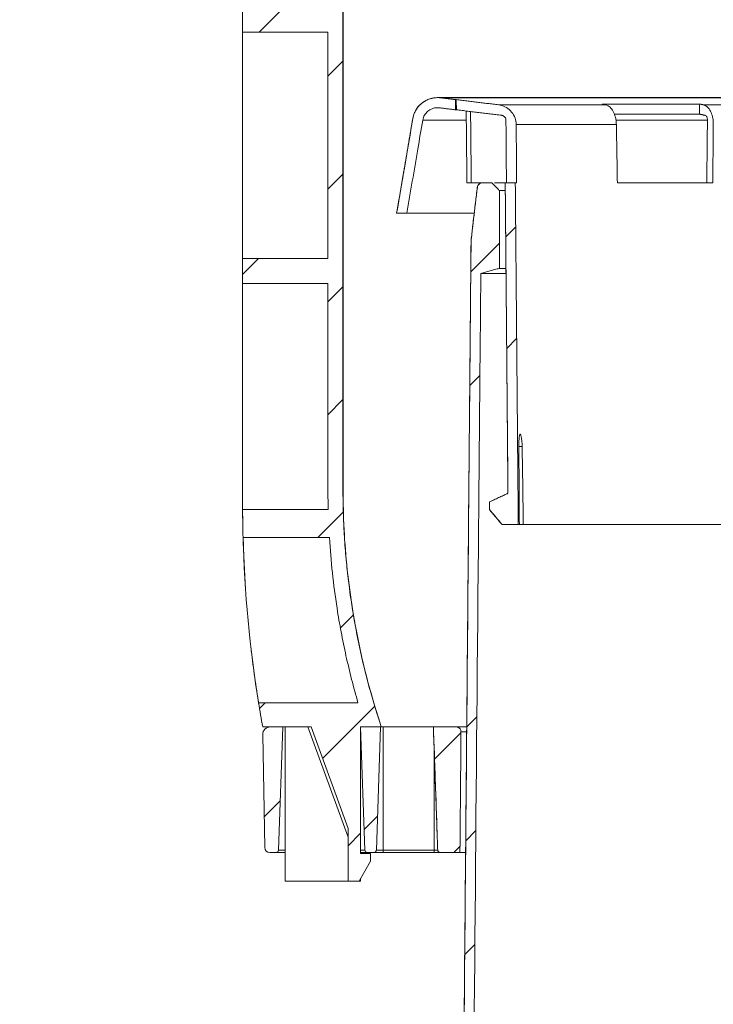
# Model space of a CAD drawing. Units: millimetres. Extents: x -35 to 832, y -906 to 255.
# Drawn here: x 469 to 607, y -209 to -13 of the extents above; entities that cross this region are included whole.
import ezdxf

# ---------------------------------------------------------------- set-up
doc = ezdxf.new("R2010")
doc.units = ezdxf.units.MM
doc.header["$PDSIZE"] = -1
doc.layers.add('COTES', color=10, linetype='Continuous')
doc.styles.add('SLDTEXTSTYLE0', font='TXT', dxfattribs={"width": 0.75})
doc.dimstyles.new('SLDDIMSTYLE1', dxfattribs={"dimtxt": 3.5, "dimasz": 4, "dimexe": 0, "dimexo": 0.0625, "dimgap": 0.875, "dimtad": 1, "dimtoh": 1, "dimdec": 0, "dimlfac": 5, "dimrnd": 1e-09, "dimzin": 12, "dimdsep": 46, "dimtxsty": 'SLDTEXTSTYLE0', "dimsah": 1, "dimcen": 0.09, "dimadec": 0, "dimazin": 0, "dimtfac": 1, "dimtofl": 0, "dimtmove": 0, "dimatfit": 3, "dimfxl": 0, "dimtolj": 1, "dimtzin": 12, "dimarcsym": 0})
pattern_1 = [(45, (-138.535, -985.09), (-67.352, 67.352), []), (45, (-116.08, -985.09), (-67.352, 67.352), []), (45, (-93.63, -985.09), (-67.352, 67.352), []), (45, (-71.18, -985.09), (-67.352, 67.352), [])]
pattern_2 = [(45, (-138.535, -985.088), (-11.22532, 11.22532), [])]

# ---------------------------------------------------------------- blocks, each defined once
blk = doc.blocks.new('*D7')
at = {"layer": 'COTES', "color": 0, "linetype": 'Continuous', "lineweight": -2}
for p, q in [((469.23, 150.24), (469.23, 207.86)), ((710.93, 207.86), (489.23, 207.86)), ((730.93, -51.29), (730.93, 207.86))]:
    blk.add_line(p, q, dxfattribs=at)
at = {"layer": 'COTES', "color": 0, "linetype": 'Continuous'}
for points in [[(489.23, 211.19), (489.23, 204.52), (469.23, 207.86)], [(710.93, 211.19), (710.93, 204.52), (730.93, 207.86)]]:
    blk.add_solid(points, dxfattribs=at)
at = {"layer": 'Defpoints', "color": 0, "linetype": 'Continuous'}
for p in [(469.23, 207.86), (469.23, 150.18), (730.93, -51.36)]:
    blk.add_point(p, dxfattribs=at)
at = {"layer": 'COTES', "color": 0, "linetype": 'Continuous', "lineweight": 0, "insert": (613.83, 226.23), "char_height": 17.5, "attachment_point": 2, "style": 'SLDTEXTSTYLE0'}
blk.add_mtext('\\A1;262', dxfattribs=at)

msp = doc.modelspace()

# ---------------------------------------------------------------- hatches: boundary and pattern name
at = {"linetype": 'Continuous', "lineweight": 0}
h = msp.add_hatch(dxfattribs=at)
h.set_pattern_fill('ANSI31', scale=5, style=0)
h.set_pattern_definition(pattern_2)
edge = h.paths.add_edge_path(flags=0)
edge.add_line((530.599, 153.703), (530.599, 140.225))
edge.add_line((530.599, 140.225), (527.412, 140.225))
edge.add_line((527.412, 140.225), (513.612, 139.984))
edge.add_line((513.612, 139.984), (513.612, 134.682))
edge.add_line((513.612, 134.682), (530.599, 134.682))
edge.add_line((530.599, 134.682), (530.599, 89.664))
edge.add_line((530.599, 89.664), (513.612, 89.664))
edge.add_line((513.612, 89.664), (513.612, 84.682))
edge.add_line((513.612, 84.682), (530.599, 84.682))
edge.add_line((530.599, 84.682), (530.599, 39.664))
edge.add_line((530.599, 39.664), (513.612, 39.664))
edge.add_line((513.612, 39.664), (513.612, 34.682))
edge.add_line((513.612, 34.682), (530.599, 34.682))
edge.add_line((530.599, 34.682), (530.599, -10.336))
edge.add_line((530.599, -10.336), (513.612, -10.336))
edge.add_line((513.612, -10.336), (513.612, -15.318))
edge.add_line((513.612, -15.318), (530.599, -15.318))
edge.add_line((530.599, -15.318), (530.599, -60.336))
edge.add_line((530.599, -60.336), (513.612, -60.336))
edge.add_line((513.612, -60.336), (513.612, -65.318))
edge.add_line((513.612, -65.318), (530.599, -65.318))
edge.add_line((530.599, -65.318), (530.599, -106.387))
edge.add_spline(control_points=[(530.599, -106.387), (530.599, -107.704), (530.616, -109.02), (530.65, -110.336)], knot_values=[0, 0, 0, 0, 0.0039489, 0.0039489, 0.0039489, 0.0039489], weights=[1, 1, 1, 1], degree=3, periodic=0)
edge.add_line((530.65, -110.336), (513.616, -110.336))
edge.add_arc((763.612, -108.987), 250, 180.30908, 181.58769)
edge.add_line((513.708, -115.914), (530.896, -115.914))
edge.add_spline(control_points=[(530.896, -115.914), (531.189, -120.607), (531.699, -125.292), (532.422, -129.938), (533.414, -136.303), (534.811, -142.618), (536.597, -148.807)], knot_values=[0.0004946, 0.0004946, 0.0004946, 0.0004946, 0.0146009, 0.0146009, 0.0146009, 0.0339457, 0.0339457, 0.0339457, 0.0339457], weights=[1, 1, 1, 1, 1, 1, 1], degree=3, periodic=0)
edge.add_line((536.597, -148.807), (516.804, -148.807))
edge.add_arc((763.612, -108.987), 250, 189.1651, 190.27658)
edge.add_line((517.623, -153.587), (527.258, -153.587))
edge.add_line((527.258, -153.587), (534.612, -173.792))
edge.add_line((534.612, -173.792), (534.612, -184.287))
edge.add_line((534.612, -184.287), (536.803, -184.287))
edge.add_line((536.803, -184.287), (539.112, -180.287))
edge.add_line((539.112, -180.287), (539.112, -178.787))
edge.add_line((539.112, -178.787), (537.112, -178.787))
edge.add_line((537.112, -178.787), (537.112, -153.587))
edge.add_line((537.112, -153.587), (541.22, -153.587))
edge.add_spline(control_points=[(541.22, -153.587), (539.558, -148.574), (536.746, -138.304), (534.177, -122.486), (533.6, -111.761), (533.6, -106.387)], knot_values=[0, 0, 0, 0, 0.330163, 0.6641173, 1, 1, 1, 1], weights=[0.8776704, 0.8776704, 0.8776704, 0.8776704, 0.8776704, 0.8776704], degree=3, periodic=0)
edge.add_line((533.6, -106.387), (533.6, 153.718))
edge.add_arc((483.612, 154.813), 50, 358.74562, 384.74291)
edge.add_arc((525.117, 173.94), 4.3, 24.74291, 89)
edge.add_line((525.192, 178.239), (492.362, 178.813))
edge.add_line((492.362, 178.813), (492.362, 175.812))
edge.add_line((492.362, 175.812), (525.327, 175.237))
edge.add_arc((525.31, 174.237), 1, 24.9778, 89, ccw=False)
edge.add_arc((483.612, 154.813), 47, 11.35039, 24.9778, ccw=False)
edge.add_line((529.693, 164.063), (492.362, 164.063))
edge.add_line((492.362, 164.063), (492.362, 162.563))
edge.add_line((492.362, 162.563), (529.969, 162.563))
edge.add_arc((483.612, 154.813), 47, 6.10685, 9.49105, ccw=False)
edge.add_line((530.345, 159.813), (530.362, 159.813))
edge.add_arc((480.612, 154.813), 50, 4.2039, 5.73917, ccw=False)
edge.add_line((530.478, 158.478), (492.362, 157.813))
edge.add_line((492.362, 157.813), (492.362, 155.813))
edge.add_line((492.362, 155.813), (530.611, 155.145))
edge.add_arc((483.612, 154.813), 47, -1.35257, 0.40518, ccw=False)
h = msp.add_hatch(dxfattribs=at)
h.set_pattern_fill('ANSI34', scale=5, style=0)
h.set_pattern_definition(pattern_1)
edge = h.paths.add_edge_path(flags=0)
edge.add_spline(control_points=[(559.117, -56.777), (558.968, -73.484), (558.819, -90.191), (558.67, -106.898), (558.197, -160.001), (557.723, -213.104), (557.249, -266.208), (557.16, -276.248), (557.07, -286.288), (556.981, -296.329)], knot_values=[0.5070804, 0.5070804, 0.5070804, 0.5070804, 0.5572033, 0.5572033, 0.5572033, 0.7165188, 0.7165188, 0.7165188, 0.7466412, 0.7466412, 0.7466412, 0.7466412], weights=[1, 1, 1, 1, 1, 1, 1, 1, 1, 1], degree=3, periodic=0)
edge.add_spline(control_points=[(556.981, -296.329), (556.98, -296.369), (556.975, -296.409), (556.965, -296.448), (556.957, -296.482), (556.944, -296.515), (556.929, -296.546), (556.904, -296.597), (556.87, -296.643), (556.83, -296.682), (556.79, -296.721), (556.743, -296.754), (556.692, -296.778), (556.641, -296.801), (556.586, -296.816), (556.53, -296.822), (556.526, -296.822), (556.522, -296.823), (556.518, -296.823)], knot_values=[0.002902, 0.002902, 0.002902, 0.002902, 0.0030221, 0.0030221, 0.0030221, 0.0031262, 0.0031262, 0.0031262, 0.0032941, 0.0032941, 0.0032941, 0.003462, 0.003462, 0.003462, 0.0036299, 0.0036299, 0.0036299, 0.0036416, 0.0036416, 0.0036416, 0.0036416], weights=[1, 1, 1, 1, 1, 1, 1, 1, 1, 1, 1, 1, 1, 1, 1, 1, 1, 1, 1], degree=3, periodic=0)
edge.add_spline(control_points=[(556.518, -296.823), (556.465, -296.827), (556.413, -296.833), (556.361, -296.841), (556.139, -296.875), (555.921, -296.948), (555.724, -297.054), (555.526, -297.16), (555.344, -297.301), (555.193, -297.466), (555.042, -297.631), (554.917, -297.824), (554.829, -298.03), (554.741, -298.236), (554.687, -298.46), (554.672, -298.683), (554.669, -298.728), (554.667, -298.773), (554.667, -298.817)], knot_values=[0.0025291, 0.0025291, 0.0025291, 0.0025291, 0.0026863, 0.0026863, 0.0026863, 0.0033579, 0.0033579, 0.0033579, 0.0040295, 0.0040295, 0.0040295, 0.0047011, 0.0047011, 0.0047011, 0.0053726, 0.0053726, 0.0053726, 0.0055059, 0.0055059, 0.0055059, 0.0055059], weights=[1, 1, 1, 1, 1, 1, 1, 1, 1, 1, 1, 1, 1, 1, 1, 1, 1, 1, 1], degree=3, periodic=0)
edge.add_line((554.667, -298.817), (554.667, -304.823))
edge.add_line((554.667, -304.823), (556.667, -304.823))
edge.add_spline(control_points=[(556.667, -304.823), (557.041, -304.247), (557.414, -303.671), (557.787, -303.095)], knot_values=[0.0848872, 0.0848872, 0.0848872, 0.0848872, 0.0869464, 0.0869464, 0.0869464, 0.0869464], weights=[1, 1, 1, 1], degree=3, periodic=0)
edge.add_spline(control_points=[(557.787, -303.095), (557.788, -303.093), (557.789, -303.092), (557.79, -303.09), (557.82, -303.043), (557.842, -302.99), (557.855, -302.935), (557.863, -302.901), (557.867, -302.866), (557.867, -302.831), (557.868, -302.775), (557.86, -302.718), (557.842, -302.665), (557.824, -302.612), (557.797, -302.561), (557.763, -302.517), (557.758, -302.51), (557.752, -302.504), (557.747, -302.497)], knot_values=[0.0029791, 0.0029791, 0.0029791, 0.0029791, 0.0029843, 0.0029843, 0.0029843, 0.0031537, 0.0031537, 0.0031537, 0.0032587, 0.0032587, 0.0032587, 0.0034281, 0.0034281, 0.0034281, 0.0035975, 0.0035975, 0.0035975, 0.0036232, 0.0036232, 0.0036232, 0.0036232], weights=[1, 1, 1, 1, 1, 1, 1, 1, 1, 1, 1, 1, 1, 1, 1, 1, 1, 1, 1], degree=3, periodic=0)
edge.add_spline(control_points=[(557.747, -302.497), (557.554, -302.272), (557.361, -302.048), (557.167, -301.823)], knot_values=[0.3726517, 0.3726517, 0.3726517, 0.3726517, 0.3735462, 0.3735462, 0.3735462, 0.3735462], weights=[1, 1, 1, 1], degree=3, periodic=0)
edge.add_line((557.167, -301.823), (557.167, -298.823))
edge.add_line((557.167, -298.823), (557.968, -298.823))
edge.add_spline(control_points=[(557.968, -298.823), (557.988, -298.823), (558.008, -298.822), (558.028, -298.821), (558.14, -298.814), (558.252, -298.788), (558.355, -298.745), (558.458, -298.701), (558.556, -298.64), (558.639, -298.564), (558.722, -298.489), (558.793, -298.399), (558.846, -298.301), (558.88, -298.239), (558.907, -298.174), (558.927, -298.106), (558.953, -298.018), (558.967, -297.924), (558.968, -297.832)], knot_values=[0.0052304, 0.0052304, 0.0052304, 0.0052304, 0.0052911, 0.0052911, 0.0052911, 0.0056299, 0.0056299, 0.0056299, 0.0059686, 0.0059686, 0.0059686, 0.0063073, 0.0063073, 0.0063073, 0.0065175, 0.0065175, 0.0065175, 0.0067974, 0.0067974, 0.0067974, 0.0067974], weights=[1, 1, 1, 1, 1, 1, 1, 1, 1, 1, 1, 1, 1, 1, 1, 1, 1, 1, 1], degree=3, periodic=0)
edge.add_spline(control_points=[(558.968, -297.832), (559.055, -288.003), (559.143, -278.174), (559.231, -268.345), (559.692, -216.551), (560.154, -164.757), (560.616, -112.963), (560.764, -96.416), (560.911, -79.87), (561.059, -63.323)], knot_values=[0.1259007, 0.1259007, 0.1259007, 0.1259007, 0.1553885, 0.1553885, 0.1553885, 0.310777, 0.310777, 0.310777, 0.360419, 0.360419, 0.360419, 0.360419], weights=[1, 1, 1, 1, 1, 1, 1, 1, 1, 1], degree=3, periodic=0)
edge.add_spline(control_points=[(561.059, -63.323), (562.295, -62.99), (563.532, -62.656), (564.768, -62.323)], knot_values=[0.0951591, 0.0951591, 0.0951591, 0.0951591, 0.0990006, 0.0990006, 0.0990006, 0.0990006], weights=[1, 1, 1, 1], degree=3, periodic=0)
edge.add_line((564.768, -62.323), (564.768, -46.823))
edge.add_spline(control_points=[(564.768, -46.823), (564.268, -46.323), (563.768, -45.823), (563.268, -45.323)], knot_values=[0.3333667, 0.3333667, 0.3333667, 0.3333667, 0.3354907, 0.3354907, 0.3354907, 0.3354907], weights=[1, 1, 1, 1], degree=3, periodic=0)
edge.add_line((563.268, -45.323), (561.356, -45.323))
edge.add_spline(control_points=[(561.356, -45.323), (561.317, -45.323), (561.278, -45.325), (561.24, -45.33), (561.128, -45.343), (561.018, -45.375), (560.917, -45.424), (560.817, -45.473), (560.723, -45.541), (560.645, -45.62), (560.566, -45.7), (560.5, -45.794), (560.452, -45.895), (560.406, -45.993), (560.376, -46.099), (560.363, -46.205)], knot_values=[0.0011093, 0.0011093, 0.0011093, 0.0011093, 0.0012265, 0.0012265, 0.0012265, 0.0015652, 0.0015652, 0.0015652, 0.0019039, 0.0019039, 0.0019039, 0.0022426, 0.0022426, 0.0022426, 0.0025679, 0.0025679, 0.0025679, 0.0025679], weights=[1, 1, 1, 1, 1, 1, 1, 1, 1, 1, 1, 1, 1, 1, 1, 1], degree=3, periodic=0)
edge.add_spline(control_points=[(560.363, -46.205), (560.244, -47.21), (560.125, -48.214), (560.006, -49.218), (559.712, -51.702), (559.418, -54.185), (559.124, -56.669)], knot_values=[0.1358554, 0.1358554, 0.1358554, 0.1358554, 0.1388893, 0.1388893, 0.1388893, 0.146392, 0.146392, 0.146392, 0.146392], weights=[1, 1, 1, 1, 1, 1, 1], degree=3, periodic=0)
edge.add_spline(control_points=[(559.124, -56.669), (559.12, -56.705), (559.117, -56.741), (559.117, -56.777)], knot_values=[0.0029788, 0.0029788, 0.0029788, 0.0029788, 0.0030885, 0.0030885, 0.0030885, 0.0030885], weights=[1, 1, 1, 1], degree=3, periodic=0)
h = msp.add_hatch(dxfattribs=at)
h.set_pattern_fill('ANSI34', scale=5, style=0)
h.set_pattern_definition(pattern_1)
edge = h.paths.add_edge_path(flags=0)
edge.add_spline(control_points=[(568.518, -113.323), (568.461, -106.737), (568.403, -100.151), (568.346, -93.565), (568.205, -77.484), (568.065, -61.404), (567.925, -45.323)], knot_values=[0.1175877, 0.1175877, 0.1175877, 0.1175877, 0.1373463, 0.1373463, 0.1373463, 0.1855902, 0.1855902, 0.1855902, 0.1855902], weights=[1, 1, 1, 1, 1, 1, 1], degree=3, periodic=0)
edge.add_line((567.925, -45.323), (565.925, -45.323))
edge.add_spline(control_points=[(565.925, -45.323), (566.064, -61.333), (566.204, -77.344), (566.344, -93.355), (566.384, -97.936), (566.424, -102.518), (566.464, -107.1)], knot_values=[0.0932819, 0.0932819, 0.0932819, 0.0932819, 0.1413153, 0.1413153, 0.1413153, 0.1550609, 0.1550609, 0.1550609, 0.1550609], weights=[1, 1, 1, 1, 1, 1, 1], degree=3, periodic=0)
edge.add_spline(control_points=[(566.464, -107.1), (566.216, -107.215), (565.968, -107.331), (565.72, -107.447), (564.736, -107.905), (563.752, -108.364), (562.768, -108.823)], knot_values=[0.0097399, 0.0097399, 0.0097399, 0.0097399, 0.0105609, 0.0105609, 0.0105609, 0.0138179, 0.0138179, 0.0138179, 0.0138179], weights=[1, 1, 1, 1, 1, 1, 1], degree=3, periodic=0)
edge.add_line((562.768, -108.823), (562.768, -110.323))
edge.add_spline(control_points=[(562.768, -110.323), (563.477, -111.168), (564.187, -112.014), (564.896, -112.859), (565.026, -113.014), (565.156, -113.168), (565.285, -113.323)], knot_values=[0.0061171, 0.0061171, 0.0061171, 0.0061171, 0.0094284, 0.0094284, 0.0094284, 0.0100334, 0.0100334, 0.0100334, 0.0100334], weights=[1, 1, 1, 1, 1, 1, 1], degree=3, periodic=0)
edge.add_line((565.285, -113.323), (568.518, -113.323))
h = msp.add_hatch(dxfattribs=at)
h.set_pattern_fill('ANSI31', scale=5, style=0)
h.set_pattern_definition(pattern_2)
edge = h.paths.add_edge_path(flags=0)
edge.add_arc((519.139, -155.087), 1.5, 90, 181)
edge.add_line((517.639, -155.114), (518.031, -177.605))
edge.add_arc((519.031, -177.587), 1, 181, 270)
edge.add_line((519.031, -178.587), (520.256, -178.587))
edge.add_arc((520.256, -178.087), 0.5, 270, 358)
edge.add_line((520.756, -178.105), (521.612, -153.587))
edge.add_line((521.612, -153.587), (519.139, -153.587))
h = msp.add_hatch(dxfattribs=at)
h.set_pattern_fill('ANSI31', scale=5, style=0)
h.set_pattern_definition(pattern_2)
edge = h.paths.add_edge_path(flags=0)
edge.add_line((540.256, -178.105), (541.112, -153.587))
edge.add_line((541.112, -153.587), (537.112, -153.587))
edge.add_line((537.112, -153.587), (537.968, -178.105))
edge.add_arc((538.468, -178.087), 0.5, 182, 270)
edge.add_line((538.468, -178.587), (539.756, -178.587))
edge.add_arc((539.756, -178.087), 0.5, 270, 358)
h = msp.add_hatch(dxfattribs=at)
h.set_pattern_fill('ANSI31', scale=5, style=0)
h.set_pattern_definition(pattern_2)
edge = h.paths.add_edge_path(flags=0)
edge.add_spline(control_points=[(557.109, -154.596), (557.109, -154.508), (557.098, -154.419), (557.076, -154.334), (557.058, -154.266), (557.033, -154.2), (557.001, -154.137), (556.951, -154.037), (556.883, -153.944), (556.802, -153.867), (556.721, -153.789), (556.626, -153.725), (556.524, -153.678), (556.423, -153.631), (556.311, -153.602), (556.2, -153.592), (556.169, -153.589), (556.139, -153.587), (556.109, -153.587)], knot_values=[0.0060405, 0.0060405, 0.0060405, 0.0060405, 0.0063073, 0.0063073, 0.0063073, 0.0065175, 0.0065175, 0.0065175, 0.0068562, 0.0068562, 0.0068562, 0.007195, 0.007195, 0.007195, 0.0075337, 0.0075337, 0.0075337, 0.0076252, 0.0076252, 0.0076252, 0.0076252], weights=[1, 1, 1, 1, 1, 1, 1, 1, 1, 1, 1, 1, 1, 1, 1, 1, 1, 1, 1], degree=3, periodic=0)
edge.add_line((556.109, -153.587), (551.617, -153.587))
edge.add_spline(control_points=[(551.617, -153.587), (551.867, -160.741), (552.117, -167.895), (552.367, -175.049), (552.402, -176.068), (552.438, -177.086), (552.473, -178.105)], knot_values=[0.0230654, 0.0230654, 0.0230654, 0.0230654, 0.0445399, 0.0445399, 0.0445399, 0.0475977, 0.0475977, 0.0475977, 0.0475977], weights=[1, 1, 1, 1, 1, 1, 1], degree=3, periodic=0)
edge.add_spline(control_points=[(552.473, -178.105), (552.475, -178.152), (552.483, -178.2), (552.498, -178.245), (552.516, -178.298), (552.543, -178.349), (552.577, -178.393), (552.611, -178.437), (552.654, -178.476), (552.701, -178.507), (552.748, -178.537), (552.8, -178.56), (552.855, -178.573), (552.893, -178.583), (552.933, -178.587), (552.973, -178.587)], knot_values=[0.0018249, 0.0018249, 0.0018249, 0.0018249, 0.0019681, 0.0019681, 0.0019681, 0.0021374, 0.0021374, 0.0021374, 0.0023068, 0.0023068, 0.0023068, 0.0024762, 0.0024762, 0.0024762, 0.0025962, 0.0025962, 0.0025962, 0.0025962], weights=[1, 1, 1, 1, 1, 1, 1, 1, 1, 1, 1, 1, 1, 1, 1, 1], degree=3, periodic=0)
edge.add_line((552.973, -178.587), (556.899, -178.587))
edge.add_spline(control_points=[(556.899, -178.587), (556.935, -174.532), (556.97, -170.476), (557.005, -166.421), (557.04, -162.479), (557.074, -158.538), (557.109, -154.596)], knot_values=[0.1476621, 0.1476621, 0.1476621, 0.1476621, 0.1598292, 0.1598292, 0.1598292, 0.1716543, 0.1716543, 0.1716543, 0.1716543], weights=[1, 1, 1, 1, 1, 1, 1], degree=3, periodic=0)

# ---------------------------------------------------------------- linework, layer by layer
at = {"color": 7, "linetype": 'Continuous', "lineweight": 15}
for p, q in [((533.6, 153.718), (533.6, -106.387)), ((513.612, -15.318), (513.612, -10.336)), ((513.612, -60.732), (513.612, -14.922)), ((513.612, -29.342), (513.612, -14.922)), ((513.612, -15.318), (530.599, -15.318)), ((530.599, -15.318), (530.599, -60.336)), ((552.446, -28.344), (552.441, -28.344)), ((722.778, -28.344), (552.446, -28.344)), ((553.051, -28.381), (722.174, -28.381)), ((556.004, -28.743), (556.16, -28.743)), ((552.812, -30.366), (552.807, -30.366)), ((556.039, -30.763), (556.044, -30.763)), ((556.194, -30.763), (556.044, -30.763)), ((564.546, -29.763), (585.933, -29.763)), ((585.216, -29.613), (604.639, -29.613)), ((605.352, -29.763), (655.863, -29.763)), ((547.517, -32.502), (547.513, -32.502)), ((549.484, -32.839), (558.141, -32.839)), ((604.628, -31.633), (587.636, -31.633)), ((587.956, -32.839), (606.188, -32.839)), ((568.098, -33.698), (588.049, -33.698)), ((513.612, -60.732), (513.612, -46.312)), ((561.351, -45.323), (559.156, -45.323)), ((560.363, -46.205), (560.358, -46.205)), ((561.356, -45.323), (561.351, -45.323)), ((561.356, -45.323), (563.268, -45.323)), ((565.919, -45.323), (563.773, -45.323)), ((564.768, -46.823), (565.932, -46.823)), ((564.768, -62.323), (564.768, -46.823)), ((565.919, -45.323), (565.925, -45.323)), ((567.925, -45.323), (565.925, -45.323)), ((568.183, -45.323), (567.92, -45.323)), ((607.231, -45.323), (588.254, -45.323)), ((544.298, -51.356), (544.293, -51.356)), ((546.327, -51.356), (544.298, -51.356)), ((546.322, -51.356), (559.748, -51.356)), ((559.117, -56.777), (559.112, -56.777)), ((559.119, -56.669), (559.124, -56.669)), ((513.612, -65.318), (513.612, -60.336)), ((530.599, -60.336), (513.612, -60.336)), ((564.768, -62.323), (566.067, -62.323)), ((561.053, -63.323), (566.076, -63.323)), ((513.612, -108.987), (513.612, -64.922)), ((513.612, -79.342), (513.612, -64.922)), ((513.612, -65.318), (530.599, -65.318)), ((530.599, -65.318), (530.599, -106.387)), ((569.288, -97.793), (568.637, -97.793)), ((533.6, -106.387), (533.612, -106.387)), ((566.464, -107.1), (566.458, -107.1)), ((562.768, -108.823), (562.762, -108.823)), ((562.768, -110.323), (562.768, -108.823)), ((530.65, -110.336), (513.616, -110.336)), ((562.768, -110.323), (562.762, -110.323)), ((565.285, -113.323), (565.279, -113.323)), ((568.518, -113.323), (565.285, -113.323)), ((568.512, -113.323), (568.728, -113.323)), ((568.728, -113.323), (569.521, -113.323)), ((569.521, -113.323), (648.733, -113.323)), ((513.708, -115.914), (530.896, -115.914)), ((536.597, -148.807), (516.804, -148.807)), ((517.623, -153.587), (527.258, -153.587)), ((519.139, -153.587), (521.612, -153.587)), ((521.612, -153.587), (520.756, -178.105)), ((522.112, -184.287), (522.112, -153.587)), ((534.612, -175.567), (526.612, -153.587)), ((534.612, -173.792), (527.258, -153.587)), ((537.112, -153.587), (541.22, -153.587)), ((537.112, -153.587), (537.112, -178.787)), ((537.112, -153.587), (537.968, -178.105)), ((537.112, -153.587), (541.112, -153.587)), ((541.112, -153.587), (540.256, -178.105)), ((541.22, -153.587), (541.232, -153.587)), ((541.612, -153.587), (541.232, -153.587)), ((541.612, -178.105), (541.612, -153.587)), ((551.787, -153.587), (541.612, -153.587)), ((551.612, -153.587), (551.617, -153.587)), ((551.617, -153.587), (556.109, -153.587)), ((551.787, -153.587), (552.787, -153.587)), ((556.103, -153.587), (558.248, -153.587)), ((558.239, -154.596), (557.103, -154.596)), ((517.639, -155.114), (518.031, -177.605)), ((551.787, -178.105), (551.787, -158.598)), ((537.112, -178.787), (537.112, -165.587)), ((534.612, -173.792), (534.612, -184.287)), ((520.756, -178.105), (522.112, -178.105)), ((537.112, -178.105), (537.968, -178.105)), ((540.256, -178.105), (541.612, -178.105)), ((541.612, -178.105), (541.612, -178.587)), ((541.612, -178.105), (551.787, -178.105)), ((551.787, -178.587), (551.787, -178.105)), ((551.787, -178.105), (552.468, -178.105)), ((552.468, -178.105), (552.473, -178.105)), ((519.031, -178.587), (520.256, -178.587)), ((522.112, -178.587), (520.256, -178.587)), ((536.803, -184.287), (539.112, -180.287)), ((538.468, -178.587), (537.112, -178.587)), ((539.112, -178.787), (537.112, -178.787)), ((538.468, -178.587), (539.756, -178.587)), ((539.112, -180.287), (539.112, -178.787)), ((541.612, -178.587), (539.756, -178.587)), ((551.787, -178.587), (541.612, -178.587)), ((554.143, -178.587), (551.787, -178.587)), ((552.973, -178.587), (552.968, -178.587)), ((552.973, -178.587), (556.899, -178.587)), ((558.025, -178.587), (556.894, -178.587)), ((537.112, -184.287), (537.112, -183.752)), ((522.112, -184.287), (534.612, -184.287)), ((534.612, -184.287), (536.803, -184.287)), ((536.803, -184.287), (537.112, -184.287))]:
    msp.add_line(p, q, dxfattribs=at)
for centre, radius, start, end in [((552.441, -33.344), 5, 90, 170.30994), ((561.351, -46.323), 1, 90, 173.24643), ((763.612, -108.987), 250, 180, 180.39988), ((763.612, -108.987), 250, 180, 180.39988), ((763.612, -108.987), 250, 180.30908, 181.58769), ((763.612, -108.987), 250, 181.52113, 189.23266), ((763.612, -108.987), 250, 181.52113, 183.94969), ((763.612, -108.987), 250, 186.76923, 189.23266), ((763.612, -108.987), 250, 189.1651, 190.27658), ((519.139, -155.087), 1.5, 90, 181), ((519.031, -177.587), 1, 181, 270), ((520.256, -178.087), 0.5, 270, 358), ((538.468, -178.087), 0.5, 182, 270), ((539.756, -178.087), 0.5, 270, 358), ((552.968, -178.087), 0.5, 182, 270)]:
    msp.add_arc(centre, radius, start, end, dxfattribs=at)
for centre, major_axis, ratio, start_param, end_param in [((632.937, 1659.243), (-9.353, 4959.532), 0.0150284, 1.9189375, 1.9216167), ((673.372, 1802.68), (71.531, 5031.245), 0.0087696, 1.9443647, 1.9470311), ((633.081, 1582.866), (-9.065, 4806.766), 0.0150284, 1.9137641, 1.9163333), ((602.938, 1726.303), (-69.359, 4878.479), 0.0087696, 1.9397632, 1.9423195), ((672.286, 1726.303), (69.359, 4878.479), 0.0087696, 1.9400126, 1.9425688), ((635.933, 47.595), (-6.725, 2018.979), 0.0336585, 1.642757, 1.6504713), ((639.483, 970.017), (7.493, 2249.497), 0.0336585, 2.0655183, 2.0733789)]:
    msp.add_ellipse(centre, major_axis=major_axis, ratio=ratio, start_param=start_param, end_param=end_param, dxfattribs=at)
for points in [[(533.612, -106.387), (533.612, 154.813)], [(553.056, -28.381), (556.009, -28.743)], [(564.546, -29.763), (556.16, -28.743)], [(556.194, -30.763), (556.16, -28.743)], [(552.807, -30.366), (556.039, -30.763)], [(556.044, -30.763), (552.812, -30.366)], [(556.194, -30.763), (565.178, -31.855)], [(558.147, -31), (558.288, -45.323)], [(559.017, -31.106), (559.156, -45.323)], [(585.933, -29.763), (585.216, -29.613)], [(604.628, -31.633), (604.639, -29.613)], [(604.639, -29.613), (605.352, -29.763)], [(547.513, -32.502), (544.293, -51.356)], [(605.688, -31.855), (604.628, -31.633)], [(560.358, -46.205), (559.119, -56.669)], [(564.768, -46.823), (563.268, -45.323)], [(565.919, -45.323), (566.458, -107.1)], [(559.112, -56.777), (556.975, -296.329)], [(559.117, -56.777), (559.124, -56.669)], [(564.768, -62.323), (561.059, -63.323)], [(530.599, -106.387), (530.65, -110.336)], [(566.458, -107.1), (562.762, -108.823)], [(513.622, -110.336), (513.612, -108.987)], [(562.762, -108.823), (562.762, -110.323)], [(513.639, -112.637), (513.627, -111.007)], [(562.762, -110.323), (565.279, -113.323)], [(551.612, -153.587), (552.468, -178.105)]]:
    msp.add_open_spline(points, degree=1, dxfattribs=at)
for points, knots in [([(553.056, -28.381), (552.891, -28.366), (552.451, -28.325), (551.721, -28.374), (550.9, -28.563), (550.116, -28.893), (549.405, -29.345), (548.774, -29.915), (548.253, -30.577), (547.847, -31.324), (547.62, -31.976), (547.541, -32.379), (547.517, -32.502)], [0, 0, 0, 0, 0.0651192, 0.1742316, 0.2865083, 0.3956203, 0.5078968, 0.6170049, 0.7292774, 0.8383797, 0.9506463, 1, 1, 1, 1]), ([(556.009, -28.743), (556.018, -29.25), (556.03, -29.923), (556.041, -30.596), (556.044, -30.763)], [0, 0, 0, 0, 0.7525564, 1, 1, 1, 1]), ([(552.812, -30.366), (552.49, -30.357), (551.829, -30.338), (550.883, -30.719), (550.105, -31.38), (549.65, -32.139), (549.532, -32.653), (549.489, -32.839)], [0, 0, 0, 0, 0.2106442, 0.4319447, 0.65324, 0.8745242, 1, 1, 1, 1]), ([(564.546, -29.763), (564.996, -29.863), (565.897, -30.062), (567.025, -30.908), (567.807, -32.043), (568.077, -33.039), (568.095, -33.591), (568.098, -33.698)], [0, 0, 0, 0, 0.2385696, 0.4772415, 0.713117, 0.9445678, 1, 1, 1, 1]), ([(585.933, -29.763), (586.099, -29.815), (586.528, -29.952), (587.16, -30.558), (587.708, -31.589), (587.996, -32.702), (588.034, -33.424), (588.049, -33.698)], [0, 0, 0, 0, 0.14973964, 0.3883309, 0.62470038, 0.85779885, 1, 1, 1, 1]), ([(607.356, -33.698), (607.347, -33.389), (607.325, -32.638), (607.048, -31.521), (606.532, -30.529), (605.929, -29.946), (605.513, -29.814), (605.352, -29.763)], [0, 0, 0, 0, 0.1606054, 0.3900802, 0.6204381, 0.8534864, 1, 1, 1, 1]), ([(547.517, -32.502), (547.186, -34.443), (546.113, -40.728), (545.04, -47.012), (544.298, -51.356)], [0, 0, 0, 0, 0.308884, 1, 1, 1, 1]), ([(549.489, -32.839), (549.162, -34.75), (548.108, -40.923), (547.054, -47.095), (546.327, -51.356)], [0, 0, 0, 0, 0.3096975, 1, 1, 1, 1]), ([(566.065, -32.839), (566.054, -32.728), (566.03, -32.507), (565.859, -32.213), (565.607, -31.988), (565.362, -31.883), (565.215, -31.86), (565.178, -31.855)], [0, 0, 0, 0, 0.2288111, 0.457574, 0.6878261, 0.9219265, 1, 1, 1, 1]), ([(605.688, -31.855), (605.729, -31.868), (605.835, -31.902), (605.989, -32.054), (606.118, -32.311), (606.182, -32.59), (606.187, -32.77), (606.188, -32.839)], [0, 0, 0, 0, 0.14972209, 0.3883543, 0.62459551, 0.85762207, 1, 1, 1, 1]), ([(559.156, -45.323), (559.046, -45.323), (558.826, -45.323), (558.551, -45.323), (558.363, -45.323), (558.285, -45.323), (558.292, -45.323), (558.293, -45.323)], [0, 0, 0, 0, 0.2343686, 0.4687376, 0.7030968, 0.9374519, 1, 1, 1, 1]), ([(560.363, -46.205), (560.244, -47.21), (559.831, -50.697), (559.418, -54.185), (559.124, -56.669)], [0, 0, 0, 0, 0.2879323, 1, 1, 1, 1]), ([(560.363, -46.205), (560.386, -46.099), (560.433, -45.883), (560.632, -45.607), (560.908, -45.408), (561.166, -45.33), (561.317, -45.324), (561.356, -45.323)], [0, 0, 0, 0, 0.2229, 0.4549806, 0.6870734, 0.9191824, 1, 1, 1, 1]), ([(566.464, -107.1), (566.424, -102.518), (566.244, -81.926), (566.064, -61.333), (565.925, -45.323)], [0, 0, 0, 0, 0.2224957, 1, 1, 1, 1]), ([(568.518, -113.323), (568.461, -106.737), (568.263, -84.07), (568.065, -61.404), (567.925, -45.323)], [0, 0, 0, 0, 0.2905571, 1, 1, 1, 1]), ([(556.981, -296.329), (557.07, -286.288), (557.633, -223.145), (558.346, -143.294), (558.968, -73.484), (559.117, -56.777)], [0, 0, 0, 0, 0.1257403, 0.7907718, 1, 1, 1, 1]), ([(558.968, -297.832), (559.055, -288.003), (559.605, -226.38), (560.302, -148.21), (560.911, -79.87), (561.059, -63.323)], [0, 0, 0, 0, 0.1257376, 0.7883235, 1, 1, 1, 1]), ([(569.288, -97.793), (569.278, -97.481), (569.258, -96.873), (569.167, -96.105), (569.054, -95.563), (568.933, -95.296), (568.823, -95.328), (568.735, -95.644), (568.674, -96.203), (568.639, -96.945), (568.638, -97.51), (568.637, -97.793)], [0, 0, 0, 0, 0.117842, 0.2300282, 0.3439864, 0.4574918, 0.5690785, 0.6784303, 0.7860472, 0.8930127, 1, 1, 1, 1]), ([(533.6, -106.387), (533.613, -107.86), (533.638, -110.806), (533.841, -115.227), (534.165, -119.644), (534.729, -125.081), (535.655, -131.521), (537.115, -138.942), (538.929, -146.32), (540.455, -151.163), (541.22, -153.587)], [0, 0, 0, 0, 0.0920341, 0.1840683, 0.2764236, 0.368779, 0.5255785, 0.6827749, 0.8411831, 1, 1, 1, 1]), ([(541.232, -153.587), (540.432, -151.043), (538.831, -145.953), (536.951, -138.17), (535.456, -130.305), (534.4, -122.37), (533.736, -114.39), (533.653, -109.055), (533.612, -106.387)], [0, 0, 0, 0, 0.1666422, 0.3333307, 0.4999966, 0.6666645, 0.8333564, 1, 1, 1, 1]), ([(562.768, -108.823), (563.752, -108.364), (564.984, -107.79), (566.216, -107.215), (566.464, -107.1)], [0, 0, 0, 0, 0.7986757, 1, 1, 1, 1]), ([(565.285, -113.323), (565.156, -113.168), (564.317, -112.168), (563.477, -111.168), (562.768, -110.323)], [0, 0, 0, 0, 0.1544764, 1, 1, 1, 1]), ([(530.896, -115.914), (531.073, -118.257), (531.429, -122.948), (532.274, -129.206), (533.214, -134.698), (534.186, -139.431), (535.297, -144.141), (536.164, -147.252), (536.597, -148.807)], [0, 0, 0, 0, 0.2106995, 0.4218477, 0.5660968, 0.7103459, 0.8551729, 1, 1, 1, 1]), ([(552.473, -178.105), (552.438, -177.086), (552.152, -168.914), (551.867, -160.741), (551.617, -153.587)], [0, 0, 0, 0, 0.1246459, 1, 1, 1, 1]), ([(556.109, -153.587), (556.139, -153.588), (556.281, -153.592), (556.532, -153.661), (556.815, -153.853), (556.992, -154.094), (557.092, -154.349), (557.103, -154.508), (557.109, -154.596)], [0, 0, 0, 0, 0.058022, 0.2714291, 0.4848342, 0.6982296, 0.8317901, 1, 1, 1, 1]), ([(557.109, -154.596), (557.074, -158.538), (557.004, -166.535), (556.935, -174.532), (556.899, -178.587)], [0, 0, 0, 0, 0.4928723, 1, 1, 1, 1]), ([(552.973, -178.587), (552.933, -178.585), (552.837, -178.578), (552.695, -178.514), (552.57, -178.399), (552.491, -178.255), (552.479, -178.152), (552.473, -178.105)], [0, 0, 0, 0, 0.1557538, 0.3752934, 0.5948272, 0.8143496, 1, 1, 1, 1])]:
    msp.add_open_spline(points, degree=3, knots=knots, dxfattribs=at)

# ---------------------------------------------------------------- dimensions: what is measured, and where the dimension line sits
at = {"layer": 'COTES', "linetype": 'Continuous', "lineweight": 0}
dim = msp.add_linear_dim(base=(469.226, 207.857), p1=(730.927, -51.356), p2=(469.226, 150.182), dimstyle='SLDDIMSTYLE1', override={"dimtxt": 17.5, "dimasz": 20, "dimlfac": 1}, dxfattribs=at)
dim.commit()
dim.dimension.update_dxf_attribs({"geometry": '*D7', "text_midpoint": (613.831, 207.857), "dimtype": 160})

doc.saveas('drawing.dxf')
